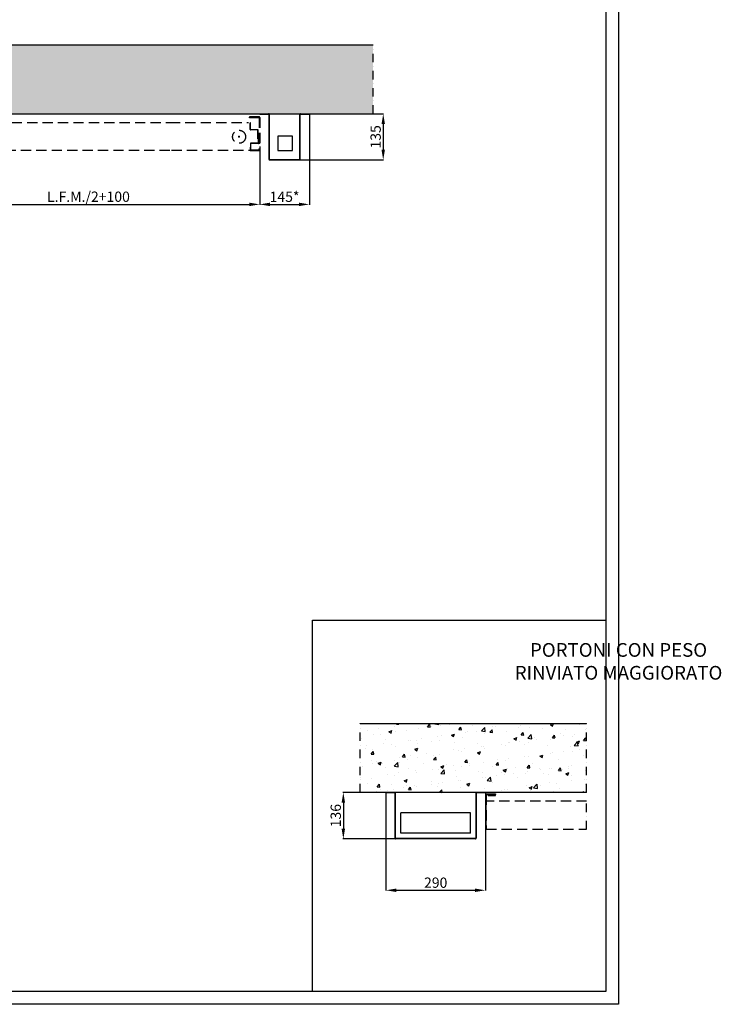
# Model space of a CAD drawing. Units: millimetres. Extents: x -56728 to -38530, y -11504 to -3167.
# Drawn here: x -40578 to -38530, y -11504 to -8630 of the extents above; entities that cross this region are included whole.
import ezdxf

# ---------------------------------------------------------------- set-up
doc = ezdxf.new("R2010")
doc.units = ezdxf.units.MM
doc.linetypes.add('TRATTEGGIATA', pattern=[0.75, 0.5, -0.25])
doc.linetypes.add('TRATTO-PUNTO', pattern=[1, 0.5, -0.25, 0, -0.25])
doc.layers.add('07 - Murature Secondarie', color=8, linetype='Continuous', lineweight=25)
for name, color, linetype in [('1', 1, 'Continuous'), ('2', 2, 'Continuous'), ('5', 5, 'Continuous'), ('8', 142, 'Continuous')]:
    doc.layers.add(name, color=color, linetype=linetype)
doc.styles.get("Standard").update_dxf_attribs({"font": 'arial.ttf'})
doc.dimstyles.new('Novoferm', dxfattribs={"dimtxt": 30, "dimasz": 30, "dimexe": 1, "dimexo": 0.625, "dimgap": 3, "dimtad": 1, "dimdec": 0, "dimtxsty": 'Standard', "dimcen": 2.5, "dimclrd": 7, "dimclre": 7, "dimclrt": 30, "dimadec": 0, "dimazin": 0, "dimtfac": 1, "dimtdec": 0, "dimtmove": 0, "dimatfit": 3, "dimfxl": 1, "dimarcsym": 0})

# ---------------------------------------------------------------- blocks, each defined once
blk = doc.blocks.new('Cartiglio sito')
at = {"layer": '1', "linetype": 'Continuous', "ltscale": 10}
for points in [[(-465.7, 452.5), (3300.5, 452.5), (3300.5, -5106.1), (-465.7, -5106.1)], [(-440.7, 427.5), (3275.5, 427.5), (3275.5, -5081.1), (-440.7, -5081.1)]]:
    blk.add_lwpolyline(points, close=True, dxfattribs=at)
blk = doc.blocks.new('*D11')
at = {"color": 7, "lineweight": -2, "transparency": 16777216}
for p, q in [((-40877.6, -8905.5), (-40877.6, -9170.4)), ((-39877.7, -9000.2), (-39877.7, -9170.4)), ((-40847.6, -9169.4), (-39907.7, -9169.4))]:
    blk.add_line(p, q, dxfattribs=at)
at = {"color": 7, "transparency": 16777216}
for points in [[(-40847.6, -9164.4), (-40847.6, -9174.4), (-40877.6, -9169.4)], [(-39907.7, -9164.4), (-39907.7, -9174.4), (-39877.7, -9169.4)]]:
    blk.add_solid(points, dxfattribs=at)
at = {"layer": 'Defpoints', "color": 0, "transparency": 16777216}
for p in [(-40877.6, -8904.9), (-39877.7, -8999.5), (-39877.7, -9169.4)]:
    blk.add_point(p, dxfattribs=at)
at = {"color": 30, "transparency": 16777216, "insert": (-40377.7, -9150.9), "char_height": 30, "attachment_point": 5}
blk.add_mtext('L.F.M./2+100', dxfattribs=at)
blk = doc.blocks.new('*D13')
at = {"color": 7, "lineweight": -2, "transparency": 16777216}
for p, q in [((-39727.8, -8904.9), (-39516.1, -8904.9)), ((-39517.1, -8934.9), (-39517.1, -9009.8)), ((-39763.3, -9039.8), (-39516.1, -9039.8))]:
    blk.add_line(p, q, dxfattribs=at)
at = {"color": 7, "transparency": 16777216}
for points in [[(-39522.1, -8934.9), (-39512.1, -8934.9), (-39517.1, -8904.9)], [(-39522.1, -9009.8), (-39512.1, -9009.8), (-39517.1, -9039.8)]]:
    blk.add_solid(points, dxfattribs=at)
at = {"layer": 'Defpoints', "color": 0, "transparency": 16777216}
for p in [(-39728.4, -8904.9), (-39763.9, -9039.8), (-39517.1, -9039.8)]:
    blk.add_point(p, dxfattribs=at)
at = {"color": 30, "transparency": 16777216, "insert": (-39535.4, -8972.3), "char_height": 30, "attachment_point": 5, "rotation": 90}
blk.add_mtext('135', dxfattribs=at)
blk = doc.blocks.new('*D16')
at = {"color": 7, "lineweight": -2, "transparency": 16777216}
for p, q in [((-39585, -10885.9), (-39634.6, -10885.9)), ((-39633.6, -10915.9), (-39633.6, -10991.5)), ((-39480.7, -11021.5), (-39634.6, -11021.5))]:
    blk.add_line(p, q, dxfattribs=at)
at = {"color": 7, "transparency": 16777216}
for points in [[(-39638.6, -10915.9), (-39628.6, -10915.9), (-39633.6, -10885.9)], [(-39638.6, -10991.5), (-39628.6, -10991.5), (-39633.6, -11021.5)]]:
    blk.add_solid(points, dxfattribs=at)
at = {"layer": 'Defpoints', "color": 0, "transparency": 16777216}
for p in [(-39584.4, -10885.9), (-39633.6, -11021.5), (-39480.1, -11021.5)]:
    blk.add_point(p, dxfattribs=at)
at = {"color": 30, "transparency": 16777216, "insert": (-39651.9, -10953.7), "char_height": 30, "attachment_point": 5, "rotation": 90}
blk.add_mtext('136', dxfattribs=at)
blk = doc.blocks.new('*D17')
at = {"color": 7, "lineweight": -2, "transparency": 16777216}
for p, q in [((-39509.1, -10887.5), (-39509.1, -11172.6)), ((-39218.9, -10887.5), (-39218.9, -11172.6)), ((-39479.1, -11171.6), (-39248.9, -11171.6))]:
    blk.add_line(p, q, dxfattribs=at)
at = {"color": 7, "transparency": 16777216}
for points in [[(-39479.1, -11166.6), (-39479.1, -11176.6), (-39509.1, -11171.6)], [(-39248.9, -11166.6), (-39248.9, -11176.6), (-39218.9, -11171.6)]]:
    blk.add_solid(points, dxfattribs=at)
at = {"layer": 'Defpoints', "color": 0, "transparency": 16777216}
for p in [(-39509.1, -10886.9), (-39218.9, -10886.9), (-39218.9, -11171.6)]:
    blk.add_point(p, dxfattribs=at)
at = {"color": 30, "transparency": 16777216, "insert": (-39364, -11153.3), "char_height": 30, "attachment_point": 5}
blk.add_mtext('290', dxfattribs=at)
blk = doc.blocks.new('*D61')
at = {"color": 7, "lineweight": -2, "transparency": 16777216}
for p, q in [((-39732.7, -8906.5), (-39732.7, -9170.4)), ((-39877.7, -9085.9), (-39877.7, -9170.4)), ((-39847.7, -9169.4), (-39762.7, -9169.4))]:
    blk.add_line(p, q, dxfattribs=at)
at = {"color": 7, "transparency": 16777216}
for points in [[(-39847.7, -9164.4), (-39847.7, -9174.4), (-39877.7, -9169.4)], [(-39762.7, -9164.4), (-39762.7, -9174.4), (-39732.7, -9169.4)]]:
    blk.add_solid(points, dxfattribs=at)
at = {"layer": 'Defpoints', "color": 0, "transparency": 16777216}
for p in [(-39732.7, -8905.9), (-39877.7, -9085.3), (-39732.7, -9169.4)]:
    blk.add_point(p, dxfattribs=at)
at = {"color": 30, "transparency": 16777216, "insert": (-39805.2, -9151.1), "char_height": 30, "attachment_point": 5}
blk.add_mtext('145*', dxfattribs=at)

msp = doc.modelspace()

# ---------------------------------------------------------------- hatches: boundary and pattern name
at = {"layer": '07 - Murature Secondarie'}
h = msp.add_hatch(dxfattribs=at)
h.set_pattern_fill('AR-CONC', color=256, scale=0.5)
h.paths.add_polyline_path([(-39547, -8704.8), (-40877.6, -8704.8), (-40877.6, -8864.8), (-40877.6, -8904.9), (-39547, -8904.9)])
h.paths.add_polyline_path([(-43277.6, -8704.8), (-44408.2, -8704.8), (-44408.2, -8904.9), (-43277.6, -8904.9)])
h = msp.add_hatch(dxfattribs=at)
h.set_pattern_fill('AR-CONC', color=256, scale=0.5)
h.set_pattern_definition([(50, (7035.54, 0), (91.09233, -7.96954), [9.525, -104.775]), (355, (7035.54, 0), (-17.62171, 95.52842), [7.62, -83.8203]), (100.45144, (7043.13, -0.66), (73.47062, 87.55888), [8.095, -89.04512]), (46.1842, (7035.54, 25.4), (135.53952, -21.02116), [14.2875, -157.1625]), (96.63556, (7046.83, 23.65), (118.70207, 123.71306), [12.1425, -133.5678]), (351.18415, (7035.54, 25.4), (118.70207, 123.71306), [11.43, -125.72987]), (21, (7048.24, 19.05), (75.8072, -51.1326), [9.525, -104.775]), (326, (7048.24, 19.05), (30.90101, 92.09398), [7.62, -83.82]), (71.45144, (7054.556, 14.79), (106.70821, 40.96138), [8.095, -89.04497]), (37.5, (7035.538, 0), (1.544302, 42.27752), [0, -82.804, 0, -85.09, 0, -84.1375]), (7.5, (7035.54, 0), (33.40983, 50.090287), [0, -48.514, 0, -80.899, 0, -32.0675]), (327.5, (7007.217, 0), (67.795298, -2.864372), [0, -31.75, 0, -99.06, 0, -131.445]), (317.5, (6994.52, 0), (74.06459, 12.713246), [0, -41.275, 0, -65.786, 0, -93.345])])
h.paths.add_polyline_path([(-39584.4, -10685.1), (-39584.4, -10885.9), (-38923.3, -10885.9), (-38923.3, -10685.1)])

# ---------------------------------------------------------------- linework, layer by layer
at = {"layer": '1'}
for p, q in [((-39877.7, -8905.9), (-39877.7, -8904.9)), ((-39877.7, -8904.9), (-39851.7, -8904.9)), ((-39877.7, -8905.9), (-39851.7, -8905.9)), ((-39850.7, -8906.9), (-39850.7, -9037.8)), ((-39849.7, -8906.9), (-39849.7, -9037.8)), ((-39760.7, -9037.8), (-39760.7, -8906.9)), ((-39759.7, -9037.8), (-39759.7, -8906.9)), ((-39758.7, -8904.9), (-39732.7, -8904.9)), ((-39758.7, -8905.9), (-39732.7, -8905.9)), ((-39848.7, -9038.8), (-39761.7, -9038.8)), ((-39848.7, -9039.8), (-39761.7, -9039.8)), ((-39723.7, -11466.9), (-39723.7, -10383.1)), ((-39723.7, -10383.1), (-38867.5, -10383.1)), ((-39483.1, -10885.9), (-39509.1, -10885.9)), ((-39483.1, -10886.9), (-39509.1, -10886.9)), ((-39482.1, -11019.5), (-39482.1, -10887.9)), ((-39481.1, -11019.5), (-39481.1, -10887.9)), ((-39246.9, -10887.9), (-39246.9, -11019.5)), ((-39245.9, -10887.9), (-39245.9, -11019.5)), ((-39218.9, -10885.9), (-39244.9, -10885.9)), ((-39218.9, -10886.9), (-39244.9, -10886.9)), ((-39218.9, -10886.9), (-39218.9, -10885.9)), ((-39247.9, -11020.5), (-39480.1, -11020.5)), ((-39247.9, -11021.5), (-39480.1, -11021.5))]:
    msp.add_line(p, q, dxfattribs=at)
msp.add_lwpolyline([(-39824.5, -9012.5), (-39782.5, -9012.5), (-39782.5, -8970.7), (-39824.5, -8970.7)], close=True, dxfattribs=at)
for centre, radius, start, end in [((-39851.7, -8906.9), 2, 0, 90), ((-39851.7, -8906.9), 1, 0, 90), ((-39758.7, -8906.9), 2, 90, 180), ((-39758.7, -8906.9), 1, 90, 180), ((-39848.7, -9037.8), 2, 180, 270), ((-39848.7, -9037.8), 1, 180, 270), ((-39761.7, -9037.8), 1, 270, 0), ((-39761.7, -9037.8), 2, 270, 0), ((-39483.1, -10887.9), 2, 0, 90), ((-39483.1, -10887.9), 1, 0, 90), ((-39244.9, -10887.9), 2, 90, 180), ((-39244.9, -10887.9), 1, 90, 180), ((-39480.1, -11019.5), 2, 180, 270), ((-39480.1, -11019.5), 1, 180, 270), ((-39247.9, -11019.5), 1, 270, 0), ((-39247.9, -11019.5), 2, 270, 0)]:
    msp.add_arc(centre, radius, start, end, dxfattribs=at)
at = {"layer": '2', "linetype": 'TRATTO-PUNTO', "ltscale": 50}
for p, q in [((-39547, -8904.9), (-39547, -8704.8)), ((-39584.4, -10885.9), (-39584.4, -10685.1)), ((-38923.3, -10885.9), (-38923.3, -10685.1)), ((-38923.3, -10993.5), (-38923.3, -10911.5))]:
    msp.add_line(p, q, dxfattribs=at)
at = {"layer": '2', "linetype": 'TRATTEGGIATA', "ltscale": 60}
for p, q in [((-40781.8, -8930.4), (-40140, -8930.4)), ((-40140, -8930.4), (-39910.4, -8930.4)), ((-39879.7, -8913.5), (-39907.7, -8913.5)), ((-39907.7, -8913.5), (-39907.7, -8915)), ((-39880.2, -8915), (-39907.7, -8915)), ((-39905.8, -8951.2), (-39905.8, -8931.2)), ((-39905.8, -8951.2), (-39905.8, -8931.2)), ((-39905, -8951.4), (-39905, -8931.4)), ((-39905, -8951.4), (-39905, -8931.4)), ((-39879.2, -8916), (-39879.2, -9012.4)), ((-39877.7, -8915.5), (-39877.7, -9012.4)), ((-39883, -8951.4), (-39905, -8951.4)), ((-39883, -8951.4), (-39905, -8951.4)), ((-39882.8, -8952.2), (-39904.8, -8952.2)), ((-39882.8, -8952.2), (-39904.8, -8952.2)), ((-39884.2, -8964.6), (-39884.2, -8977.4)), ((-39884.2, -8964.6), (-39882.8, -8964.6)), ((-39884.2, -8964.6), (-39884.2, -8977.4)), ((-39884.2, -8964.6), (-39882.8, -8964.6)), ((-39883.4, -8964.6), (-39883.4, -8977.4)), ((-39883.4, -8964.6), (-39882, -8964.6)), ((-39883.4, -8978.2), (-39883.4, -8965.4)), ((-39882.6, -8965.4), (-39883.4, -8965.4)), ((-39883.4, -8977.4), (-39883.4, -8965.4)), ((-39882.6, -8965.4), (-39883.4, -8965.4)), ((-39883.4, -8978.2), (-39883.4, -8965.4)), ((-39882.6, -8965.4), (-39883.4, -8965.4)), ((-39883.4, -8977.4), (-39883.4, -8965.4)), ((-39882.6, -8965.4), (-39883.4, -8965.4)), ((-39882.8, -8964.6), (-39882.8, -8952.2)), ((-39882.8, -8964.6), (-39882.8, -8952.2)), ((-39882.6, -8978.2), (-39882.6, -8965.4)), ((-39882.6, -8965.4), (-39882, -8965.4)), ((-39882.6, -8965.4), (-39882.6, -8977.4)), ((-39882.6, -8965.4), (-39882, -8965.4)), ((-39882, -8965.4), (-39882, -8952.4)), ((-39882, -8965.4), (-39882, -8952.4)), ((-39879.2, -8962.4), (-39880.2, -8962.4)), ((-39880.2, -8962.4), (-39880.2, -9011.4)), ((-39879.2, -8962.4), (-39879.2, -9012.4)), ((-39935.4, -8972.1), (-39940.4, -8972.1)), ((-39937.9, -8974.6), (-39937.9, -8969.6)), ((-39905, -8991.6), (-39905, -9011.6)), ((-39905, -8991.6), (-39905, -9011.6)), ((-39882.2, -8991.4), (-39904.2, -8991.4)), ((-39904.2, -8991.4), (-39904.2, -9011.4)), ((-39882.2, -8991.4), (-39904.2, -8991.4)), ((-39904.2, -8991.4), (-39904.2, -9011.4)), ((-39882, -8990.6), (-39904, -8990.6)), ((-39882, -8990.6), (-39904, -8990.6)), ((-39883.4, -8977.4), (-39884.2, -8977.4)), ((-39883.4, -8977.4), (-39884.2, -8977.4)), ((-39882.6, -8977.4), (-39883.4, -8977.4)), ((-39883.4, -8978.2), (-39882, -8978.2)), ((-39883.4, -8978.2), (-39882, -8978.2)), ((-39881.8, -8977.4), (-39882.6, -8977.4)), ((-39881.8, -8977.4), (-39882.6, -8977.4)), ((-39882.6, -8978.2), (-39881.2, -8978.2)), ((-39882, -8978.2), (-39882, -8990.6)), ((-39882, -8978.2), (-39882, -8990.6)), ((-39881.8, -8977.4), (-39881.2, -8977.4)), ((-39881.8, -8977.4), (-39881.2, -8977.4)), ((-39881.2, -8977.4), (-39881.2, -8990.4)), ((-39881.2, -8977.4), (-39881.2, -8990.4)), ((-40140, -9012.4), (-40780.5, -9012.4)), ((-39880.1, -9012.4), (-40140, -9012.4)), ((-39904.2, -9002.4), (-39903.2, -9002.4)), ((-39904.2, -9012.4), (-39904.2, -9002.4)), ((-39904.2, -9012.4), (-39877.7, -9012.4)), ((-39903.2, -9011.4), (-39903.2, -9002.4)), ((-39880.2, -9011.4), (-39903.2, -9011.4)), ((-39509.1, -10886.9), (-39509.1, -10885.9)), ((-39218.9, -10891.6), (-39218.9, -10993.4)), ((-39216.9, -10889.6), (-39188.9, -10889.6)), ((-39216.9, -10892.6), (-39216.9, -10993.4)), ((-39215.9, -10891.6), (-39188.9, -10891.6)), ((-39188.9, -10889.6), (-39188.9, -10891.6)), ((-39216.5, -10993.5), (-39216.5, -10911.5)), ((-38923.3, -10911.5), (-39216.5, -10911.5)), ((-39216.5, -10993.5), (-38923.3, -10993.5))]:
    msp.add_line(p, q, dxfattribs=at)
for points in [[(-39880.7, -8916.8), (-39907.7, -8916.8), (-39907.7, -8915), (-39880.7, -8915)], [(-39188.9, -10891.6), (-39210.9, -10891.6), (-39210.9, -10894.6), (-39188.9, -10894.6)], [(-39188.9, -10891.6), (-39210.9, -10891.6), (-39210.9, -10894.6), (-39188.9, -10894.6)]]:
    msp.add_lwpolyline(points, close=True, dxfattribs=at)
msp.add_circle((-39937.9, -8972.1), 19, dxfattribs=at)
for centre, radius, start, end in [((-39906, -8931.4), 1, 0, 90), ((-39906, -8931.4), 1, 0, 90), ((-39880.2, -8916), 1, 0, 90), ((-39879.7, -8915.5), 2, 0, 90), ((-39904.8, -8951.2), 1, 180, 270), ((-39904.8, -8951.2), 1, 180, 270), ((-39883, -8952.4), 1, 0, 90), ((-39883, -8952.4), 1, 0, 90), ((-39904, -8991.6), 1, 90, 180), ((-39904, -8991.6), 1, 90, 180), ((-39882.2, -8990.4), 1, 270, 0), ((-39882.2, -8990.4), 1, 270, 0), ((-39905.2, -9011.4), 1, 270, 0), ((-39905.2, -9011.4), 1, 270, 0), ((-39216.9, -10891.6), 2, 90, 180), ((-39215.9, -10892.6), 1, 90, 180)]:
    msp.add_arc(centre, radius, start, end, dxfattribs=at)
msp.add_solid([(-39907.7, -8915), (-39907.7, -8916.8), (-39880.7, -8915), (-39880.7, -8916.8)], dxfattribs=at)
at = {"layer": '5', "ltscale": 10}
for p, q in [((-39466.1, -11005.2), (-39466.1, -10945.2)), ((-39261.9, -10945.2), (-39466.1, -10945.2)), ((-39261.9, -11005.2), (-39261.9, -10945.2)), ((-39261.9, -11005.2), (-39466.1, -11005.2))]:
    msp.add_line(p, q, dxfattribs=at)
at = {"layer": '8'}
for p, q in [((-39547, -8704.8), (-40877.6, -8704.8)), ((-40877.6, -8904.9), (-40140, -8904.9)), ((-40877.6, -8904.9), (-39547, -8904.9)), ((-39732.7, -8905.9), (-39732.7, -8904.9)), ((-39584.4, -10685.1), (-38923.3, -10685.1)), ((-38923.3, -10885.9), (-39584.4, -10885.9))]:
    msp.add_line(p, q, dxfattribs=at)

# ---------------------------------------------------------------- block references
at = {"xscale": 1.5, "yscale": 1.5, "zscale": 1.5}
msp.add_blockref('Cartiglio sito', (-43780.8, -3845.3), dxfattribs=at)

# ---------------------------------------------------------------- texts
at = {"layer": '1', "ltscale": 50, "insert": (-38830.1, -10450), "char_height": 40, "width": 1638.186, "attachment_point": 2}
msp.add_mtext('{\\C1;PORTONI CON PESO\\PRINVIATO MAGGIORATO}', dxfattribs=at)

# ---------------------------------------------------------------- dimensions: what is measured, and where the dimension line sits
dim = msp.add_linear_dim(base=(-39877.7, -9169.4), p1=(-40877.6, -8904.9), p2=(-39877.7, -8999.5), text='L.F.M./2+100', dimstyle='Novoferm', override={"dimdec": 0})
dim.commit()
dim.dimension.update_dxf_attribs({"geometry": '*D11', "text_midpoint": (-40377.7, -9150.9)})
dim = msp.add_linear_dim(base=(-39732.7, -9169.4), p1=(-39877.7, -9085.3), p2=(-39732.7, -8905.9), text='<>*', dimstyle='Novoferm')
dim.commit()
dim.dimension.update_dxf_attribs({"geometry": '*D61', "text_midpoint": (-39805.2, -9151.1)})
for base, p1, p2, picture, middle in [((-39517.1, -9039.8), (-39728.4, -8904.9), (-39763.9, -9039.8), '*D13', (-39535.4, -8972.3)), ((-39633.6, -11021.5), (-39584.4, -10885.9), (-39480.1, -11021.5), '*D16', (-39651.9, -10953.7))]:
    dim = msp.add_linear_dim(base=base, p1=p1, p2=p2, angle=90, dimstyle='Novoferm', override={"dimdec": 0})
    dim.commit()
    dim.dimension.update_dxf_attribs({"geometry": picture, "text_midpoint": middle})
dim = msp.add_linear_dim(base=(-39218.9, -11171.6), p1=(-39509.1, -10886.9), p2=(-39218.9, -10886.9), dimstyle='Novoferm', override={"dimdec": 0})
dim.commit()
dim.dimension.update_dxf_attribs({"geometry": '*D17', "text_midpoint": (-39364, -11153.3)})

doc.saveas('drawing.dxf')
